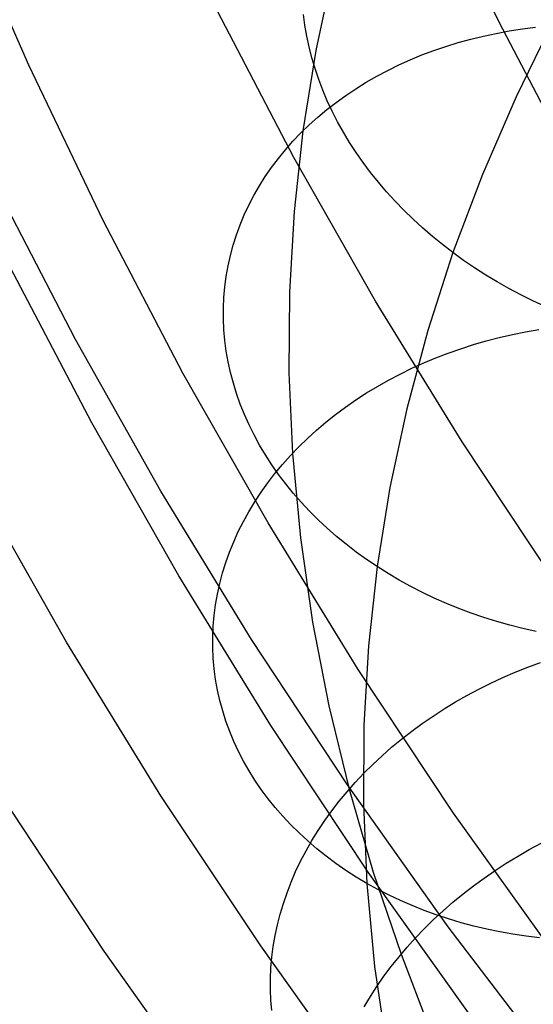
# Model space of a CAD drawing. Units: millimetres. Extents: x -1354 to -676, y -259 to 351.
# Drawn here: x -907 to -903, y -138 to -130 of the extents above; entities that cross this region are included whole.
import ezdxf

# ---------------------------------------------------------------- set-up
doc = ezdxf.new("R2010")
doc.units = ezdxf.units.MM
doc.header["$MEASUREMENT"] = 0
for name, color, linetype, true_color in [('Layer 02', 7, 'Continuous', 0x392222), ('Layer 07', 7, 'Continuous', 0xddc4c4), ('Layer 08', 7, 'Continuous', 0xff6100), ('Layer 14', 7, 'Continuous', 0x4f2735)]:
    doc.layers.add(name, color=color, linetype=linetype, true_color=true_color)

msp = doc.modelspace()

# ---------------------------------------------------------------- linework, layer by layer
at = {"layer": 'Layer 02'}
for p, q in [((-904.9177, -131.2404, 330.093), (-905.5054, -130.1164, 330.093)), ((-904.2914, -132.3433, 330.093), (-904.9177, -131.2404, 330.093)), ((-903.6272, -133.4238, 330.093), (-904.2914, -132.3433, 330.093)), ((-902.9258, -134.4806, 330.093), (-903.6272, -133.4238, 330.093))]:
    msp.add_line(p, q, dxfattribs=at)
at = {"layer": 'Layer 07'}
for p, q in [((-903.3443, -130.2025, 378.6198), (-903.8647, -129.1169, 378.6198)), ((-906.9532, -130.5321, 690.1948), (-907.4829, -129.321, 690.1948)), ((-906.9532, -130.5321, 693.1948), (-907.4829, -129.321, 693.1948)), ((-906.9532, -130.5321, 691.6948), (-907.4829, -129.321, 691.6948)), ((-902.7864, -131.2695, 378.6198), (-903.3443, -130.2025, 378.6198)), ((-906.3817, -131.7241, 690.1948), (-906.9532, -130.5321, 690.1948)), ((-906.3817, -131.7241, 693.1948), (-906.9532, -130.5321, 693.1948)), ((-906.3817, -131.7241, 691.6948), (-906.9532, -130.5321, 691.6948)), ((-905.7692, -132.8956, 690.1948), (-906.3817, -131.7241, 690.1948)), ((-905.7692, -132.8956, 693.1948), (-906.3817, -131.7241, 693.1948)), ((-905.7692, -132.8956, 691.6948), (-906.3817, -131.7241, 691.6948)), ((-906.4687, -133.2769, 690.1948), (-907.094, -132.0809, 690.1948)), ((-905.1165, -134.0451, 690.1948), (-905.7692, -132.8956, 690.1948)), ((-905.1165, -134.0451, 693.1948), (-905.7692, -132.8956, 693.1948)), ((-905.1165, -134.0451, 691.6948), (-905.7692, -132.8956, 691.6948)), ((-905.8023, -134.4505, 690.1948), (-906.4687, -133.2769, 690.1948)), ((-906.6632, -134.9593, 693.1948), (-907.3467, -133.7556, 693.1948)), ((-904.4242, -135.1712, 690.1948), (-905.1165, -134.0451, 690.1948)), ((-904.4242, -135.1712, 693.1948), (-905.1165, -134.0451, 693.1948)), ((-904.4242, -135.1712, 691.6948), (-905.1165, -134.0451, 691.6948)), ((-905.0955, -135.6002, 690.1948), (-905.8023, -134.4505, 690.1948)), ((-905.9382, -136.1386, 693.1948), (-906.6632, -134.9593, 693.1948)), ((-903.6932, -136.2727, 690.1948), (-904.4242, -135.1712, 690.1948)), ((-903.6932, -136.2727, 693.1948), (-904.4242, -135.1712, 693.1948)), ((-903.6932, -136.2727, 691.6948), (-904.4242, -135.1712, 691.6948)), ((-904.3493, -136.7247, 690.1948), (-905.0955, -135.6002, 690.1948)), ((-905.1728, -137.292, 693.1948), (-905.9382, -136.1386, 693.1948)), ((-902.9245, -137.3481, 690.1948), (-903.6932, -136.2727, 690.1948)), ((-902.9245, -137.3481, 693.1948), (-903.6932, -136.2727, 693.1948)), ((-902.9245, -137.3481, 691.6948), (-903.6932, -136.2727, 691.6948)), ((-903.5645, -137.8226, 690.1948), (-904.3493, -136.7247, 690.1948)), ((-904.3678, -138.4181, 693.1948), (-905.1728, -137.292, 693.1948))]:
    msp.add_line(p, q, dxfattribs=at)
at = {"layer": 'Layer 08'}
for p, q in [((-906.5945, -132.6369, 698.9621), (-907.2097, -131.4511, 698.9621)), ((-905.9386, -133.8005, 698.9621), (-906.5945, -132.6369, 698.9621)), ((-905.2427, -134.9407, 698.9621), (-905.9386, -133.8005, 698.9621)), ((-904.5076, -136.0561, 698.9621), (-905.2427, -134.9407, 698.9621)), ((-903.7343, -137.1452, 698.9621), (-904.5076, -136.0561, 698.9621)), ((-906.3736, -137.3328, 693.2264), (-907.1518, -136.1519, 693.2264)), ((-906.3736, -137.3328, 696.7011), (-907.1518, -136.1519, 696.7011)), ((-902.9236, -138.2069, 698.9621), (-903.7343, -137.1452, 698.9621)), ((-905.5548, -138.486, 693.2264), (-906.3736, -137.3328, 693.2264)), ((-905.5548, -138.486, 696.7011), (-906.3736, -137.3328, 696.7011))]:
    msp.add_line(p, q, dxfattribs=at)
at = {"layer": 'Layer 14'}
for p, q in [((-904.6171, -129.803, 576.8049), (-904.7491, -130.4186, 577.5942)), ((-904.8334, -130.2253, 573.7987), (-904.844, -130.1422, 573.8606)), ((-902.9253, -130.1869, 570.4608), (-903.2137, -130.7758, 571.216)), ((-904.8192, -130.3085, 573.7377), (-904.8334, -130.2253, 573.7987)), ((-903.4637, -130.3081, 579.0999), (-903.3653, -130.2872, 579.1266)), ((-903.3653, -130.2872, 579.1266), (-903.2657, -130.269, 579.1512)), ((-903.2657, -130.269, 579.1512), (-903.1652, -130.2537, 579.1738)), ((-903.1652, -130.2537, 579.1738), (-903.0639, -130.2411, 579.1942)), ((-904.8016, -130.3917, 573.6776), (-904.8192, -130.3085, 573.7377)), ((-903.7514, -130.3873, 579.0078), (-903.6569, -130.3582, 579.0404)), ((-903.6569, -130.3582, 579.0404), (-903.561, -130.3318, 579.0711)), ((-903.561, -130.3318, 579.0711), (-903.4637, -130.3081, 579.0999)), ((-904.7491, -130.4186, 577.5942), (-904.8489, -131.0362, 578.3862)), ((-904.7805, -130.4748, 573.6185), (-904.8016, -130.3917, 573.6776)), ((-903.9357, -130.4534, 578.9368), (-903.8444, -130.419, 578.9732)), ((-903.8444, -130.419, 578.9732), (-903.7514, -130.3873, 579.0078)), ((-904.7559, -130.5578, 573.5605), (-904.7805, -130.4748, 573.6185)), ((-904.1129, -130.5298, 578.8586), (-904.0252, -130.4904, 578.8986)), ((-904.0252, -130.4904, 578.8986), (-903.9357, -130.4534, 578.9368)), ((-904.7279, -130.6404, 573.5037), (-904.7559, -130.5578, 573.5605)), ((-904.2822, -130.6162, 578.7734), (-904.1986, -130.5718, 578.8168)), ((-904.1986, -130.5718, 578.8168), (-904.1129, -130.5298, 578.8586)), ((-904.6966, -130.7227, 573.4481), (-904.7279, -130.6404, 573.5037)), ((-904.4427, -130.712, 578.6817), (-904.3636, -130.6629, 578.7284)), ((-904.3636, -130.6629, 578.7284), (-904.2822, -130.6162, 578.7734)), ((-904.6619, -130.8045, 573.3938), (-904.6966, -130.7227, 573.4481)), ((-904.5195, -130.7633, 578.6336), (-904.4427, -130.712, 578.6817)), ((-904.6655, -130.8726, 578.5331), (-904.5938, -130.8169, 578.584)), ((-904.6239, -130.8857, 573.3408), (-904.6619, -130.8045, 573.3938)), ((-904.5938, -130.8169, 578.584), (-904.5195, -130.7633, 578.6336)), ((-903.2137, -130.7758, 571.216), (-903.4715, -131.3705, 571.9786)), ((-904.7346, -130.9303, 578.4807), (-904.6655, -130.8726, 578.5331)), ((-904.5826, -130.9662, 573.2893), (-904.6239, -130.8857, 573.3408)), ((-904.8009, -130.9901, 578.4272), (-904.7346, -130.9303, 578.4807)), ((-904.5382, -131.046, 573.2392), (-904.5826, -130.9662, 573.2893)), ((-904.8489, -131.0362, 578.3862), (-904.9163, -131.6549, 579.1797)), ((-904.8645, -131.0518, 578.3724), (-904.8009, -130.9901, 578.4272)), ((-904.4906, -131.1249, 573.1906), (-904.5382, -131.046, 573.2392)), ((-904.9828, -131.1806, 578.2594), (-904.9251, -131.1153, 578.3164)), ((-904.9251, -131.1153, 578.3164), (-904.8645, -131.0518, 578.3724)), ((-905.0375, -131.2476, 578.2014), (-904.9828, -131.1806, 578.2594)), ((-904.4399, -131.2028, 573.1437), (-904.4906, -131.1249, 573.1906)), ((-905.0891, -131.3162, 578.1425), (-905.0375, -131.2476, 578.2014)), ((-904.3861, -131.2796, 573.0984), (-904.4399, -131.2028, 573.1437)), ((-905.1375, -131.3864, 578.0826), (-905.0891, -131.3162, 578.1425)), ((-904.3294, -131.3553, 573.0549), (-904.3861, -131.2796, 573.0984)), ((-905.1827, -131.458, 578.022), (-905.1375, -131.3864, 578.0826)), ((-904.2698, -131.4298, 573.0131), (-904.3294, -131.3553, 573.0549)), ((-903.4715, -131.3705, 571.9786), (-903.6979, -131.9702, 572.7476)), ((-905.2246, -131.531, 577.9607), (-905.1827, -131.458, 578.022)), ((-904.2074, -131.5029, 572.9731), (-904.2698, -131.4298, 573.0131)), ((-905.2632, -131.6052, 577.8987), (-905.2246, -131.531, 577.9607)), ((-904.1422, -131.5746, 572.9349), (-904.2074, -131.5029, 572.9731)), ((-904.0743, -131.6448, 572.8987), (-904.1422, -131.5746, 572.9349)), ((-905.2985, -131.6807, 577.8362), (-905.2632, -131.6052, 577.8987)), ((-904.0039, -131.7134, 572.8644), (-904.0743, -131.6448, 572.8987)), ((-905.3303, -131.7572, 577.7732), (-905.2985, -131.6807, 577.8362)), ((-904.9163, -131.6549, 579.1797), (-904.9519, -132.2742, 579.9738)), ((-903.9309, -131.7803, 572.8321), (-904.0039, -131.7134, 572.8644)), ((-905.3587, -131.8347, 577.7097), (-905.3303, -131.7572, 577.7732)), ((-903.8555, -131.8455, 572.8019), (-903.9309, -131.7803, 572.8321)), ((-905.3836, -131.9132, 577.6459), (-905.3587, -131.8347, 577.7097)), ((-903.7778, -131.9088, 572.7737), (-903.8555, -131.8455, 572.8019)), ((-905.405, -131.9924, 577.5819), (-905.3836, -131.9132, 577.6459)), ((-903.6979, -131.9702, 572.7476), (-903.7778, -131.9088, 572.7737)), ((-905.4229, -132.0724, 577.5176), (-905.405, -131.9924, 577.5819)), ((-903.6979, -131.9702, 572.7476), (-903.8905, -132.5682, 573.5144)), ((-903.6158, -132.0296, 572.7236), (-903.6979, -131.9702, 572.7476)), ((-903.5317, -132.087, 572.7018), (-903.6158, -132.0296, 572.7236)), ((-905.4372, -132.153, 577.4532), (-905.4229, -132.0724, 577.5176)), ((-903.4456, -132.1422, 572.6822), (-903.5317, -132.087, 572.7018)), ((-905.4479, -132.2342, 577.3888), (-905.4372, -132.153, 577.4532)), ((-903.3577, -132.1953, 572.6648), (-903.4456, -132.1422, 572.6822)), ((-905.455, -132.3157, 577.3245), (-905.4479, -132.2342, 577.3888)), ((-903.268, -132.2461, 572.6497), (-903.3577, -132.1953, 572.6648)), ((-903.1768, -132.2946, 572.6368), (-903.268, -132.2461, 572.6497)), ((-905.4586, -132.3976, 577.2603), (-905.455, -132.3157, 577.3245)), ((-904.9519, -132.2742, 579.9738), (-904.9561, -132.8932, 580.7676)), ((-903.084, -132.3407, 572.6261), (-903.1768, -132.2946, 572.6368)), ((-905.4585, -132.4797, 577.1962), (-905.4586, -132.3976, 577.2603)), ((-902.9899, -132.3843, 572.6177), (-903.084, -132.3407, 572.6261)), ((-905.4548, -132.562, 577.1325), (-905.4585, -132.4797, 577.1962)), ((-905.4476, -132.6443, 577.0691), (-905.4548, -132.562, 577.1325)), ((-903.8905, -132.5682, 573.5144), (-904.0517, -133.1697, 574.2858)), ((-903.442, -132.6482, 582.1542), (-903.3422, -132.6224, 582.169)), ((-903.3422, -132.6224, 582.169), (-903.2414, -132.5993, 582.1817)), ((-903.2414, -132.5993, 582.1817), (-903.1398, -132.5789, 582.1922)), ((-903.1398, -132.5789, 582.1922), (-903.0375, -132.5614, 582.2005)), ((-905.4367, -132.7265, 577.0061), (-905.4476, -132.6443, 577.0691)), ((-903.7344, -132.7416, 582.0968), (-903.6382, -132.7079, 582.1181)), ((-903.6382, -132.7079, 582.1181), (-903.5407, -132.6767, 582.1372)), ((-903.5407, -132.6767, 582.1372), (-903.442, -132.6482, 582.1542)), ((-905.4223, -132.8086, 576.9436), (-905.4367, -132.7265, 577.0061)), ((-903.9223, -132.8169, 582.0481), (-903.8291, -132.778, 582.0735)), ((-903.8291, -132.778, 582.0735), (-903.7344, -132.7416, 582.0968)), ((-905.4043, -132.8904, 576.8817), (-905.4223, -132.8086, 576.9436)), ((-904.1036, -132.9021, 581.9913), (-904.0139, -132.8583, 582.0207)), ((-904.0139, -132.8583, 582.0207), (-903.9223, -132.8169, 582.0481)), ((-905.3828, -132.9718, 576.8205), (-905.4043, -132.8904, 576.8817)), ((-904.9561, -132.8932, 580.7676), (-904.9294, -133.5112, 581.5601)), ((-904.1915, -132.9483, 581.9599), (-904.1036, -132.9021, 581.9913)), ((-905.3578, -133.0528, 576.76), (-905.3828, -132.9718, 576.8205)), ((-904.3612, -133.0477, 581.8915), (-904.2774, -132.9968, 581.9266)), ((-904.2774, -132.9968, 581.9266), (-904.1915, -132.9483, 581.9599)), ((-905.3292, -133.1332, 576.7003), (-905.3578, -133.0528, 576.76)), ((-904.4429, -133.1007, 581.8544), (-904.3612, -133.0477, 581.8915)), ((-905.2973, -133.2129, 576.6414), (-905.3292, -133.1332, 576.7003)), ((-904.5992, -133.2131, 581.7751), (-904.5222, -133.1558, 581.8156)), ((-904.5222, -133.1558, 581.8156), (-904.4429, -133.1007, 581.8544)), ((-905.2619, -133.2919, 576.5836), (-905.2973, -133.2129, 576.6414)), ((-904.6736, -133.2723, 581.7328), (-904.5992, -133.2131, 581.7751)), ((-904.0517, -133.1697, 574.2858), (-904.1813, -133.774, 575.0607)), ((-905.2232, -133.3701, 576.5267), (-905.2619, -133.2919, 576.5836)), ((-904.7455, -133.3335, 581.6889), (-904.6736, -133.2723, 581.7328)), ((-905.1811, -133.4473, 576.4709), (-905.2232, -133.3701, 576.5267)), ((-904.8148, -133.3966, 581.6434), (-904.7455, -133.3335, 581.6889)), ((-905.1358, -133.5235, 576.4162), (-905.1811, -133.4473, 576.4709)), ((-904.945, -133.528, 581.5478), (-904.8813, -133.4615, 581.5963)), ((-904.8813, -133.4615, 581.5963), (-904.8148, -133.3966, 581.6434)), ((-905.0873, -133.5986, 576.3628), (-905.1358, -133.5235, 576.4162)), ((-905.0058, -133.5962, 581.4979), (-904.945, -133.528, 581.5478)), ((-904.9294, -133.5112, 581.5601), (-904.8685, -134.1603, 582.3924)), ((-905.0356, -133.6724, 576.3107), (-905.0873, -133.5986, 576.3628)), ((-905.0637, -133.666, 581.4465), (-905.0058, -133.5962, 581.4979)), ((-905.1185, -133.7372, 581.3939), (-905.0637, -133.666, 581.4465)), ((-904.9808, -133.745, 576.2599), (-905.0356, -133.6724, 576.3107)), ((-905.1702, -133.8098, 581.34), (-905.1185, -133.7372, 581.3939)), ((-904.923, -133.8161, 576.2105), (-904.9808, -133.745, 576.2599)), ((-905.2187, -133.8837, 581.285), (-905.1702, -133.8098, 581.34)), ((-904.8623, -133.8858, 576.1625), (-904.923, -133.8161, 576.2105)), ((-904.1813, -133.774, 575.0607), (-904.2792, -134.3804, 575.8383)), ((-905.2641, -133.9587, 581.2289), (-905.2187, -133.8837, 581.285)), ((-904.7986, -133.9539, 576.1161), (-904.8623, -133.8858, 576.1625)), ((-905.3061, -134.0349, 581.1717), (-905.2641, -133.9587, 581.2289)), ((-904.7322, -134.0204, 576.0713), (-904.7986, -133.9539, 576.1161)), ((-905.3448, -134.1122, 581.1135), (-905.3061, -134.0349, 581.1717)), ((-904.663, -134.0852, 576.0281), (-904.7322, -134.0204, 576.0713)), ((-905.3802, -134.1903, 581.0544), (-905.3448, -134.1122, 581.1135)), ((-904.5912, -134.1481, 575.9866), (-904.663, -134.0852, 576.0281)), ((-905.4121, -134.2693, 580.9945), (-905.3802, -134.1903, 581.0544)), ((-904.8685, -134.1603, 582.3924), (-904.775, -134.8068, 583.2215)), ((-904.5168, -134.2092, 575.9468), (-904.5912, -134.1481, 575.9866)), ((-904.44, -134.2683, 575.9088), (-904.5168, -134.2092, 575.9468)), ((-905.4405, -134.349, 580.9339), (-905.4121, -134.2693, 580.9945)), ((-904.3607, -134.3254, 575.8726), (-904.44, -134.2683, 575.9088)), ((-905.4655, -134.4294, 580.8725), (-905.4405, -134.349, 580.9339)), ((-904.2792, -134.3804, 575.8383), (-904.3607, -134.3254, 575.8726)), ((-905.487, -134.5103, 580.8106), (-905.4655, -134.4294, 580.8725)), ((-904.2792, -134.3804, 575.8383), (-904.3455, -134.988, 576.6175)), ((-904.1956, -134.4332, 575.8059), (-904.2792, -134.3804, 575.8383)), ((-904.1098, -134.4839, 575.7755), (-904.1956, -134.4332, 575.8059)), ((-905.5049, -134.5916, 580.7481), (-905.487, -134.5103, 580.8106)), ((-904.0221, -134.5322, 575.747), (-904.1098, -134.4839, 575.7755)), ((-905.5192, -134.6733, 580.6851), (-905.5049, -134.5916, 580.7481)), ((-903.9325, -134.5782, 575.7206), (-904.0221, -134.5322, 575.747)), ((-903.8411, -134.6218, 575.6962), (-903.9325, -134.5782, 575.7206)), ((-905.53, -134.7553, 580.6218), (-905.5192, -134.6733, 580.6851)), ((-903.7481, -134.663, 575.6739), (-903.8411, -134.6218, 575.6962)), ((-903.6535, -134.7016, 575.6537), (-903.7481, -134.663, 575.6739)), ((-903.5575, -134.7378, 575.6356), (-903.6535, -134.7016, 575.6537)), ((-903.4602, -134.7713, 575.6198), (-903.5575, -134.7378, 575.6356)), ((-905.5371, -134.8374, 580.5582), (-905.53, -134.7553, 580.6218)), ((-904.775, -134.8068, 583.2215), (-904.65, -135.4503, 584.0466)), ((-903.3617, -134.8022, 575.606), (-903.4602, -134.7713, 575.6198)), ((-903.2622, -134.8304, 575.5945), (-903.3617, -134.8022, 575.606)), ((-905.5407, -134.9196, 580.4943), (-905.5371, -134.8374, 580.5582)), ((-903.1616, -134.856, 575.5852), (-903.2622, -134.8304, 575.5945)), ((-903.0603, -134.8788, 575.5781), (-903.1616, -134.856, 575.5852)), ((-905.5406, -135.0017, 580.4302), (-905.5407, -134.9196, 580.4943)), ((-905.5369, -135.0836, 580.3661), (-905.5406, -135.0017, 580.4302)), ((-904.3455, -134.988, 576.6175), (-904.3804, -135.5962, 577.3974)), ((-905.5296, -135.1654, 580.302), (-905.5369, -135.0836, 580.3661)), ((-903.1228, -135.1524, 585.3119), (-903.0254, -135.1165, 585.3195)), ((-905.5188, -135.2468, 580.2379), (-905.5296, -135.1654, 580.302)), ((-903.3141, -135.2317, 585.29), (-903.2191, -135.1908, 585.3021)), ((-903.2191, -135.1908, 585.3021), (-903.1228, -135.1524, 585.3119)), ((-905.5043, -135.3277, 580.1741), (-905.5188, -135.2468, 580.2379)), ((-903.4998, -135.3209, 585.2591), (-903.4077, -135.2751, 585.2757)), ((-903.4077, -135.2751, 585.2757), (-903.3141, -135.2317, 585.29)), ((-905.4863, -135.4081, 580.1104), (-905.5043, -135.3277, 580.1741)), ((-903.5902, -135.369, 585.2404), (-903.4998, -135.3209, 585.2591)), ((-905.4647, -135.4879, 580.047), (-905.4863, -135.4081, 580.1104)), ((-903.7656, -135.4723, 585.1965), (-903.6788, -135.4195, 585.2196)), ((-903.6788, -135.4195, 585.2196), (-903.5902, -135.369, 585.2404)), ((-905.4396, -135.567, 579.9841), (-905.4647, -135.4879, 580.047)), ((-904.65, -135.4503, 584.0466), (-904.4943, -136.0899, 584.8669)), ((-903.8505, -135.5272, 585.1714), (-903.7656, -135.4723, 585.1965)), ((-905.411, -135.6452, 579.9215), (-905.4396, -135.567, 579.9841)), ((-903.9332, -135.5842, 585.1442), (-903.8505, -135.5272, 585.1714)), ((-905.379, -135.7225, 579.8596), (-905.411, -135.6452, 579.9215)), ((-904.3804, -135.5962, 577.3974), (-904.3845, -136.2044, 578.1773)), ((-904.0922, -135.7043, 585.0837), (-904.0139, -135.6433, 585.115)), ((-904.0139, -135.6433, 585.115), (-903.9332, -135.5842, 585.1442)), ((-905.3435, -135.7988, 579.7982), (-905.379, -135.7225, 579.8596)), ((-904.1682, -135.7673, 585.0505), (-904.0922, -135.7043, 585.0837)), ((-905.3047, -135.874, 579.7375), (-905.3435, -135.7988, 579.7982)), ((-904.2418, -135.8321, 585.0153), (-904.1682, -135.7673, 585.0505)), ((-905.2625, -135.9479, 579.6776), (-905.3047, -135.874, 579.7375)), ((-904.3128, -135.8986, 584.9782), (-904.2418, -135.8321, 585.0153)), ((-905.2171, -136.0207, 579.6185), (-905.2625, -135.9479, 579.6776)), ((-904.3812, -135.9668, 584.9393), (-904.3128, -135.8986, 584.9782)), ((-905.1684, -136.092, 579.5602), (-905.2171, -136.0207, 579.6185)), ((-904.4469, -136.0366, 584.8986), (-904.3812, -135.9668, 584.9393)), ((-905.1166, -136.1619, 579.503), (-905.1684, -136.092, 579.5602)), ((-904.5699, -136.1806, 584.812), (-904.5098, -136.1079, 584.8561)), ((-904.5098, -136.1079, 584.8561), (-904.4469, -136.0366, 584.8986)), ((-904.4943, -136.0899, 584.8669), (-904.3093, -136.7253, 585.6817)), ((-905.0617, -136.2302, 579.4468), (-905.1166, -136.1619, 579.503)), ((-904.627, -136.2546, 584.7661), (-904.5699, -136.1806, 584.812)), ((-905.0037, -136.2969, 579.3917), (-905.0617, -136.2302, 579.4468)), ((-904.6811, -136.3299, 584.7187), (-904.627, -136.2546, 584.7661)), ((-904.3845, -136.2044, 578.1773), (-904.3583, -136.8117, 578.9561)), ((-904.9428, -136.3619, 579.3378), (-905.0037, -136.2969, 579.3917)), ((-904.7322, -136.4063, 584.6698), (-904.6811, -136.3299, 584.7187)), ((-904.879, -136.4251, 579.2851), (-904.9428, -136.3619, 579.3378)), ((-904.7801, -136.4838, 584.6194), (-904.7322, -136.4063, 584.6698)), ((-904.8124, -136.4865, 579.2337), (-904.879, -136.4251, 579.2851)), ((-904.8249, -136.5623, 584.5675), (-904.7801, -136.4838, 584.6194)), ((-904.743, -136.5459, 579.1837), (-904.8124, -136.4865, 579.2337)), ((-904.8664, -136.6416, 584.5143), (-904.8249, -136.5623, 584.5675)), ((-904.671, -136.6034, 579.1351), (-904.743, -136.5459, 579.1837)), ((-903.2014, -136.6043, 586.8244), (-903.112, -136.553, 586.8392)), ((-903.112, -136.553, 586.8392), (-903.0209, -136.5041, 586.8517)), ((-904.5965, -136.6587, 579.088), (-904.671, -136.6034, 579.1351)), ((-903.2891, -136.6578, 586.8074), (-903.2014, -136.6043, 586.8244)), ((-904.9046, -136.7217, 584.4599), (-904.8664, -136.6416, 584.5143)), ((-904.5194, -136.7119, 579.0424), (-904.5965, -136.6587, 579.088)), ((-904.44, -136.7629, 578.9984), (-904.5194, -136.7119, 579.0424)), ((-903.459, -136.7713, 586.7668), (-903.375, -136.7135, 586.7882)), ((-903.375, -136.7135, 586.7882), (-903.2891, -136.6578, 586.8074)), ((-904.9395, -136.8024, 584.4042), (-904.9046, -136.7217, 584.4599)), ((-904.3583, -136.8117, 578.9561), (-904.44, -136.7629, 578.9984)), ((-904.3093, -136.7253, 585.6817), (-904.0959, -137.3559, 586.4904)), ((-903.5408, -136.8311, 586.7432), (-903.459, -136.7713, 586.7668)), ((-904.971, -136.8838, 584.3473), (-904.9395, -136.8024, 584.4042)), ((-904.3583, -136.8117, 578.9561), (-904.2985, -137.4497, 579.7742)), ((-904.2744, -136.8581, 578.9154), (-904.3583, -136.8117, 578.9561)), ((-904.1884, -136.9021, 578.8765), (-904.2744, -136.8581, 578.9154)), ((-903.6206, -136.8929, 586.7175), (-903.5408, -136.8311, 586.7432)), ((-904.9992, -136.9656, 584.2893), (-904.971, -136.8838, 584.3473)), ((-904.1005, -136.9437, 578.8394), (-904.1884, -136.9021, 578.8765)), ((-903.6981, -136.9566, 586.6896), (-903.6206, -136.8929, 586.7175)), ((-905.0238, -137.0478, 584.2304), (-904.9992, -136.9656, 584.2893)), ((-904.0106, -136.9828, 578.8042), (-904.1005, -136.9437, 578.8394)), ((-903.919, -137.0194, 578.7708), (-904.0106, -136.9828, 578.8042)), ((-903.7733, -137.0222, 586.6597), (-903.6981, -136.9566, 586.6896)), ((-905.045, -137.1303, 584.1705), (-905.0238, -137.0478, 584.2304)), ((-903.8258, -137.0534, 578.7393), (-903.919, -137.0194, 578.7708)), ((-903.9163, -137.1584, 586.5938), (-903.8461, -137.0895, 586.6278)), ((-903.8461, -137.0895, 586.6278), (-903.7733, -137.0222, 586.6597)), ((-903.731, -137.0848, 578.7098), (-903.8258, -137.0534, 578.7393)), ((-903.6347, -137.1136, 578.6823), (-903.731, -137.0848, 578.7098)), ((-905.0627, -137.213, 584.1097), (-905.045, -137.1303, 584.1705)), ((-903.984, -137.229, 586.5579), (-903.9163, -137.1584, 586.5938)), ((-903.5372, -137.1396, 578.6568), (-903.6347, -137.1136, 578.6823)), ((-903.4384, -137.163, 578.6334), (-903.5372, -137.1396, 578.6568)), ((-903.3386, -137.1835, 578.612), (-903.4384, -137.163, 578.6334)), ((-905.0768, -137.2958, 584.0481), (-905.0627, -137.213, 584.1097)), ((-904.049, -137.301, 586.52), (-903.984, -137.229, 586.5579)), ((-903.2378, -137.2013, 578.5928), (-903.3386, -137.1835, 578.612)), ((-903.1362, -137.2164, 578.5757), (-903.2378, -137.2013, 578.5928)), ((-903.0339, -137.2286, 578.5607), (-903.1362, -137.2164, 578.5757)), ((-905.0875, -137.3785, 583.9858), (-905.0768, -137.2958, 584.0481)), ((-904.1112, -137.3744, 586.4803), (-904.049, -137.301, 586.52)), ((-905.0945, -137.4612, 583.9228), (-905.0875, -137.3785, 583.9858)), ((-904.1706, -137.4492, 586.4387), (-904.1112, -137.3744, 586.4803)), ((-904.0959, -137.3559, 586.4904), (-903.8555, -137.9816, 587.2927)), ((-905.098, -137.5436, 583.8593), (-905.0945, -137.4612, 583.9228)), ((-904.2985, -137.4497, 579.7742), (-904.2065, -138.0855, 580.5896)), ((-904.2272, -137.5251, 586.3954), (-904.1706, -137.4492, 586.4387)), ((-905.098, -137.6257, 583.7952), (-905.098, -137.5436, 583.8593)), ((-904.2807, -137.6023, 586.3504), (-904.2272, -137.5251, 586.3954)), ((-904.3312, -137.6804, 586.3037), (-904.2807, -137.6023, 586.3504)), ((-905.0943, -137.7074, 583.7307), (-905.098, -137.6257, 583.7952)), ((-904.3787, -137.7595, 586.2553), (-904.3312, -137.6804, 586.3037)), ((-905.0871, -137.7886, 583.6659), (-905.0943, -137.7074, 583.7307))]:
    msp.add_line(p, q, dxfattribs=at)

doc.saveas('drawing.dxf')
